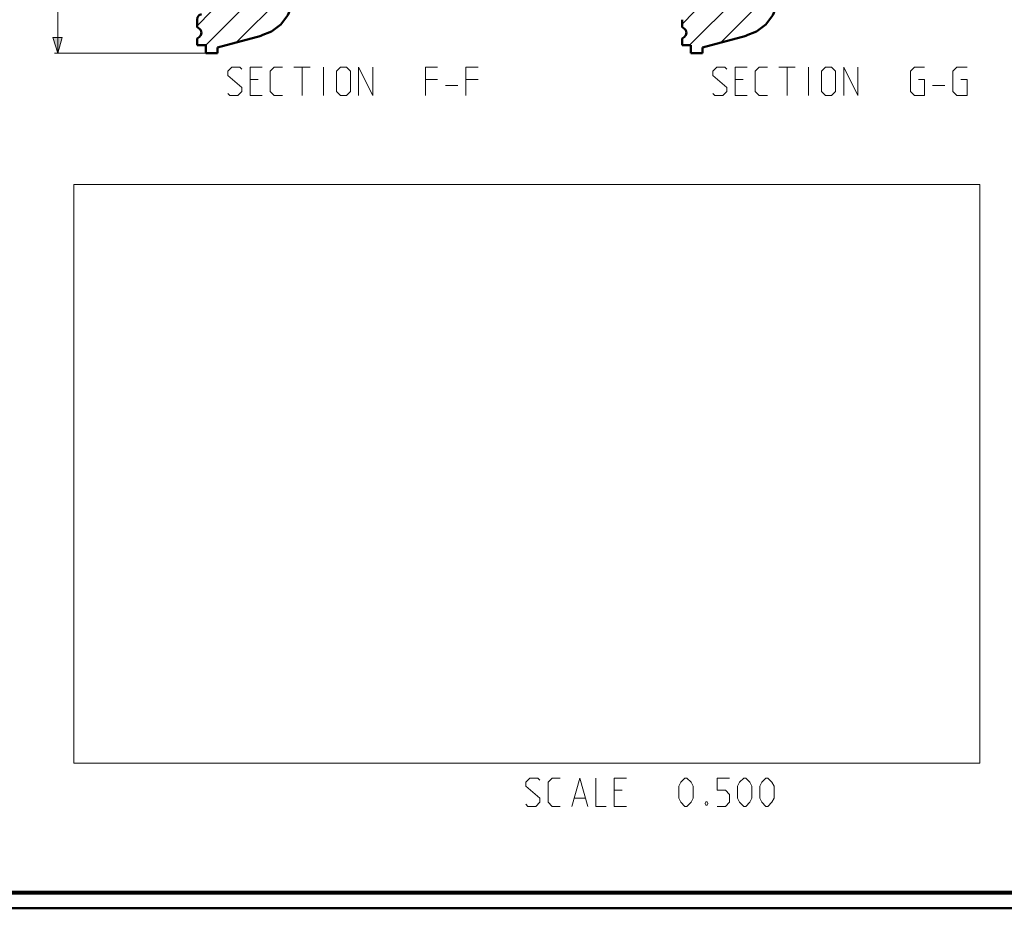
# Model space of a CAD drawing. Units: millimetres. Extents: x 5 to 1189, y 0 to 841.
# Drawn here: x 498 to 811, y 0 to 282 of the extents above; entities that cross this region are included whole.
import ezdxf

# ---------------------------------------------------------------- set-up
doc = ezdxf.new("R2010")
doc.units = ezdxf.units.MM
doc.header["$MEASUREMENT"] = 0
doc.layers.add('Warstwa 1', color=7, linetype='Continuous', lineweight=0)
picture_1 = doc.add_image_def('image1.png', size_in_pixel=(1700, 1086))

# ---------------------------------------------------------------- blocks, each defined once
blk = doc.blocks.new('Block_0')
at = {"layer": 'Warstwa 1'}
blk.add_lwpolyline([(515.49, 45.86), (803.36, 45.86), (803.36, 229.76), (515.49, 229.76)], close=True, dxfattribs=at)
image = blk.add_image(picture_1, insert=(515.49, 45.86), size_in_units=(287.87, 183.9), dxfattribs=at)
blk = doc.blocks.new('Block_2')
at = {"layer": 'Warstwa 1'}
blk.add_lwpolyline([(4.7, -0.32), (1188.97, -0.32), (1188.97, 840.67), (4.7, 840.67)], close=True, dxfattribs=at)
at = {"layer": 'Warstwa 1', "color": 18, "lineweight": 50, "true_color": 0x000000}
blk.add_lwpolyline([(5, -0.32), (1188.97, -0.32), (1188.97, 840.67)], dxfattribs=at)

msp = doc.modelspace()

# ---------------------------------------------------------------- hatches: boundary and pattern name
at = {"layer": 'Warstwa 1', "true_color": 0x000000, "transparency": 33554687}
msp.add_hatch(color=18, dxfattribs=at).paths.add_polyline_path([(510.37, 271.5), (508.84, 276.49), (511.85, 276.49)])

# ---------------------------------------------------------------- linework, layer by layer
at = {"layer": 'Warstwa 1', "color": 18, "lineweight": 9, "true_color": 0x000000}
for p, q in [((510.37, 271.5), (510.37, 324.88)), ((560.66, 271.5), (509.35, 271.5)), ((585.43, 267.05), (590.55, 267.05)), ((588.01, 258.04), (588.01, 267.05)), ((594.86, 258.04), (594.86, 267.05)), ((739.52, 267.05), (744.64, 267.05)), ((742.1, 258.04), (742.1, 267.05)), ((748.96, 258.04), (748.96, 267.05)), ((574.04, 263.16), (571.5, 263.16)), ((643.93, 263.16), (640.08, 263.16)), ((728.13, 263.16), (725.6, 263.16)), ((788.37, 261.25), (792.22, 261.25)), ((571.5, 258.04), (575.35, 258.04)), ((725.59, 258.04), (729.44, 258.04)), ((689.74, 37.22), (687.2, 37.22)), ((687.2, 32.06), (691.05, 32.06))]:
    msp.add_line(p, q, dxfattribs=at)
at = {"layer": 'Warstwa 1', "color": 3, "lineweight": 15, "true_color": 0x00ff00}
for p, q in [((585.34, 302.02), (557.4, 274.08)), ((711.15, 274.08), (739.43, 302.4)), ((585.34, 293.13), (567.14, 274.97)), ((721.02, 274.88), (739.43, 293.29)), ((559.18, 284.79), (554.65, 280.26)), ((708.74, 280.77), (712.59, 284.62))]:
    msp.add_line(p, q, dxfattribs=at)
at = {"layer": 'Warstwa 1', "color": 18, "lineweight": 50, "true_color": 0x000000}
for p, q in [((554.65, 282.16), (554.65, 279.8)), ((708.74, 282.16), (708.74, 279.8)), ((554.65, 276.2), (554.65, 274.08)), ((715.26, 273.36), (729.1, 277.08)), ((554.65, 274.08), (557.44, 274.08)), ((557.45, 274.08), (557.45, 271.5)), ((561.17, 271.5), (561.17, 273.36)), ((708.74, 274.08), (711.54, 274.08)), ((715.26, 271.5), (715.26, 273.36)), ((711.54, 271.5), (715.26, 271.5))]:
    msp.add_line(p, q, dxfattribs=at)
at = {"layer": 'Warstwa 1', "color": 18, "lineweight": 80, "true_color": 0x000000}
msp.add_lwpolyline([(9.99, 4.67), (1183.98, 4.67), (1183.98, 835.67)], dxfattribs=at)
at = {"layer": 'Warstwa 1', "color": 18, "lineweight": 50, "true_color": 0x000000}
for points in [[(585.34, 290.55), (584.88, 286.91), (583.48, 283.56), (581.28, 280.68), (578.36, 278.44), (575.01, 277.09)], [(739.43, 290.55), (738.97, 286.91), (737.57, 283.56), (735.37, 280.68), (732.45, 278.44), (729.11, 277.09)], [(554.65, 282.16), (554.82, 282.92), (555.33, 283.56), (556.04, 283.94)], [(554.65, 279.8), (555.37, 279.41), (555.88, 278.78), (556.04, 278.02), (555.88, 277.21), (555.37, 276.58), (554.65, 276.2)], [(708.74, 279.8), (709.46, 279.41), (709.97, 278.78), (710.14, 278.02), (709.97, 277.21), (709.46, 276.58), (708.74, 276.2)]]:
    msp.add_lwpolyline(points, dxfattribs=at)
at = {"layer": 'Warstwa 1'}
msp.add_lwpolyline([(510.37, 271.5), (508.84, 276.49), (511.85, 276.49)], close=True, dxfattribs=at)
at = {"layer": 'Warstwa 1', "color": 18, "lineweight": 9, "true_color": 0x000000}
msp.add_lwpolyline([(510.37, 271.5), (508.84, 276.49), (511.85, 276.49)], close=True, dxfattribs=at)
for points in [[(564.43, 258.67), (565.07, 258.04), (567.64, 258.04), (568.91, 259.34), (568.91, 260.61), (564.43, 264.47), (564.43, 265.78), (565.7, 267.05), (568.28, 267.05), (568.91, 266.41)], [(571.5, 258.04), (571.5, 267.05), (575.35, 267.05)], [(581.79, 258.04), (579.2, 258.04), (577.93, 259.34), (577.93, 265.78), (579.2, 267.05), (581.79, 267.05)], [(598.93, 259.35), (598.93, 265.78), (600.2, 267.05), (602.15, 267.05), (603.42, 265.78), (603.42, 259.35), (602.15, 258.04), (600.2, 258.04), (598.93, 259.35)], [(606, 258.04), (606, 267.05), (610.49, 258.04), (610.49, 267.05)], [(627.21, 258.04), (627.21, 267.05), (631.06, 267.05)], [(640.08, 258.04), (640.08, 267.05), (643.93, 267.05)], [(718.52, 258.67), (719.16, 258.04), (721.74, 258.04), (723.01, 259.34), (723.01, 260.61), (718.52, 264.47), (718.52, 265.78), (719.79, 267.05), (722.37, 267.05), (723.01, 266.41)], [(725.59, 258.04), (725.59, 267.05), (729.44, 267.05)], [(735.88, 258.04), (733.3, 258.04), (732.03, 259.34), (732.03, 265.78), (733.3, 267.05), (735.88, 267.05)], [(753.02, 259.35), (753.02, 265.78), (754.29, 267.05), (756.2, 267.05), (757.51, 265.78), (757.51, 259.35), (756.2, 258.04), (754.29, 258.04), (753.02, 259.35)], [(760.1, 258.04), (760.1, 267.05), (764.58, 258.04), (764.58, 267.05)], [(783.88, 263.16), (785.79, 263.16), (785.79, 258.04), (782.57, 258.04), (781.3, 259.35), (781.3, 265.78), (782.57, 267.05), (785.79, 267.05)], [(797.34, 263.16), (799.29, 263.16), (799.29, 258.04), (796.08, 258.04), (794.81, 259.35), (794.81, 265.78), (796.08, 267.05), (799.29, 267.05)], [(659.13, 32.74), (659.76, 32.06), (662.3, 32.06), (663.61, 33.37), (663.61, 34.64), (659.13, 38.5), (659.13, 39.76), (660.4, 41.08), (662.98, 41.08), (663.61, 40.4)], [(670.05, 32.06), (667.47, 32.06), (666.16, 33.37), (666.16, 39.76), (667.47, 41.07), (670.05, 41.07)], [(681.39, 41.08), (681.39, 32.06), (684.61, 32.06)], [(687.2, 32.06), (687.2, 41.07), (691.05, 41.07)], [(707.77, 34.64), (707.77, 38.49), (708.4, 39.76), (709.67, 41.07), (710.31, 41.07), (711.62, 39.76), (712.25, 38.49), (712.25, 34.64), (711.62, 33.37), (710.31, 32.06), (709.67, 32.06), (708.4, 33.37), (707.77, 34.64)], [(726.4, 34.64), (726.4, 38.49), (727.03, 39.76), (728.34, 41.07), (728.98, 41.07), (730.25, 39.76), (730.88, 38.49), (730.88, 34.64), (730.25, 33.37), (728.98, 32.06), (728.34, 32.06), (727.03, 33.37), (726.4, 34.64)], [(733.47, 34.64), (733.47, 38.49), (734.1, 39.76), (735.37, 41.07), (736.05, 41.07), (737.32, 39.76), (737.99, 38.49), (737.99, 34.64), (737.32, 33.37), (736.05, 32.06), (735.37, 32.06), (734.1, 33.37), (733.47, 34.64)]]:
    msp.add_lwpolyline(points, dxfattribs=at)
at = {"layer": 'Warstwa 1', "color": 18, "lineweight": 50, "true_color": 0x000000}
for points in [[(561.17, 273.36), (561.17, 273.36), (575.01, 277.08), (575.01, 277.08)], [(708.74, 276.2), (708.74, 276.2), (708.74, 274.08), (708.74, 274.08)], [(711.54, 274.08), (711.54, 274.08), (711.54, 271.5), (711.54, 271.5)], [(561.17, 271.5), (561.17, 271.5), (557.45, 271.5), (557.45, 271.5)]]:
    msp.add_open_spline(points, degree=3, dxfattribs=at)
at = {"layer": 'Warstwa 1', "color": 18, "lineweight": 9, "true_color": 0x000000}
for points in [[(631.06, 263.16), (631.06, 263.16), (627.21, 263.16), (627.21, 263.16)], [(633.64, 261.25), (633.64, 261.25), (637.49, 261.25), (637.49, 261.25)], [(674.53, 34.64), (674.53, 34.64), (677.96, 34.64), (677.96, 34.64)]]:
    msp.add_open_spline(points, degree=3, dxfattribs=at)
for points, knots in [([(673.69, 32.06), (673.69, 32.06), (676.27, 41.07), (676.27, 41.07), (676.27, 41.07), (678.81, 32.06), (678.81, 32.06)], [0, 0, 0, 0, 1, 1, 1, 2, 2, 2, 2]), ([(719.96, 32.06), (719.96, 32.06), (722.54, 32.06), (722.54, 32.06), (722.54, 32.06), (723.81, 33.37), (723.81, 33.37), (723.81, 33.37), (723.81, 35.91), (723.81, 35.91), (723.81, 35.91), (722.54, 37.22), (722.54, 37.22), (722.54, 37.22), (719.96, 37.22), (719.96, 37.22), (719.96, 37.22), (719.96, 41.07), (719.96, 41.07), (719.96, 41.07), (723.81, 41.07), (723.81, 41.07)], [0, 0, 0, 0, 1, 1, 1, 2, 2, 2, 3, 3, 3, 4, 4, 4, 5, 5, 5, 6, 6, 6, 7, 7, 7, 7]), ([(716.74, 33.54), (716.74, 33.54), (716.95, 33.12), (716.95, 33.12), (716.95, 33.12), (716.95, 32.91), (716.95, 32.91), (716.95, 32.91), (716.74, 32.48), (716.74, 32.48), (716.74, 32.48), (716.32, 32.48), (716.32, 32.48), (716.32, 32.48), (716.11, 32.91), (716.11, 32.91), (716.11, 32.91), (716.11, 33.12), (716.11, 33.12), (716.11, 33.12), (716.32, 33.54), (716.32, 33.54), (716.32, 33.54), (716.74, 33.54), (716.74, 33.54)], [0, 0, 0, 0, 1, 1, 1, 2, 2, 2, 3, 3, 3, 4, 4, 4, 5, 5, 5, 6, 6, 6, 7, 7, 7, 8, 8, 8, 8])]:
    msp.add_open_spline(points, degree=3, knots=knots, dxfattribs=at)

# ---------------------------------------------------------------- block references
at = {"layer": 'Warstwa 1'}
for name in ['Block_2', 'Block_0']:
    msp.add_blockref(name, (0, 0), dxfattribs=at)

doc.saveas('drawing.dxf')
